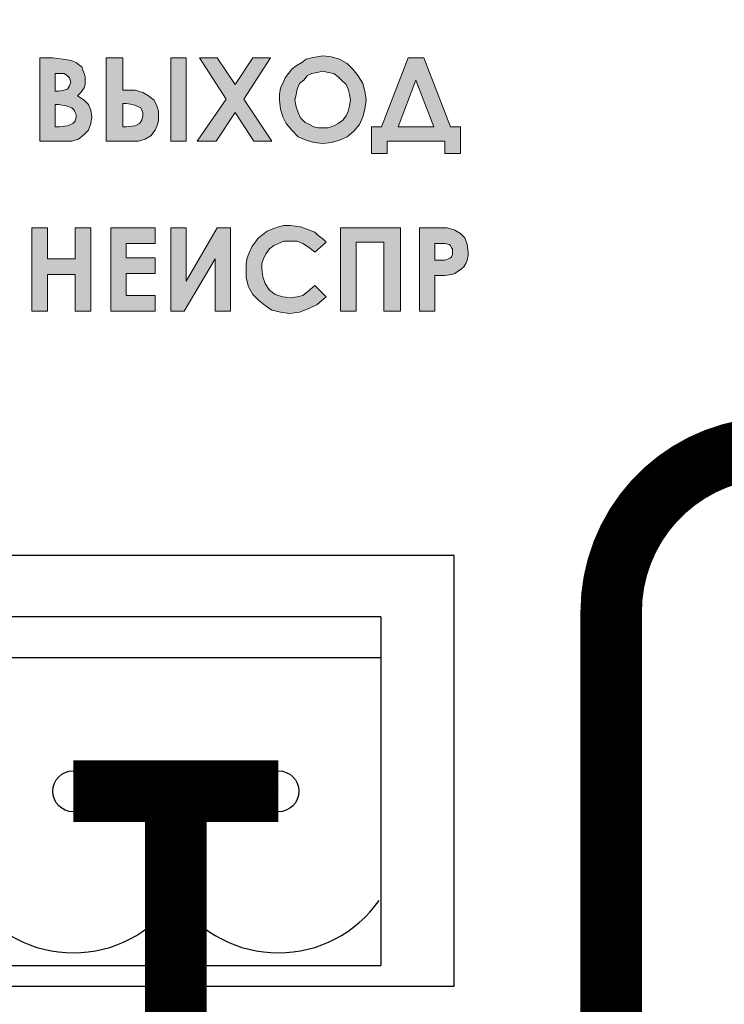
# Model space of a CAD drawing. Extents: x 20892 to 22657, y 18879 to 19836.
# Drawn here: x 22185 to 22202, y 19575 to 19599 of the extents above; entities that cross this region are included whole.
import ezdxf

# ---------------------------------------------------------------- set-up
doc = ezdxf.new("R2010")
doc.units = 0
doc.header["$MEASUREMENT"] = 0
doc.layers.get('0').update_dxf_attribs({"linetype": 'CONTINUOUS'})
doc.layers.add('Кабели', color=7, linetype='CONTINUOUS')

msp = doc.modelspace()

# ---------------------------------------------------------------- hatches: boundary and pattern name
h = msp.add_hatch(color=252)
h.dxf.hatch_style = 1
h.paths.add_polyline_path([(22187.766, 19572.161), (22185.249, 19572.161), (22185.249, 19571.565), (22187.766, 19571.565)])
h.paths.add_polyline_path([(22192.746, 19572.188), (22191.826, 19572.188), (22191.826, 19573.108), (22191.203, 19573.108), (22191.203, 19572.188), (22190.256, 19572.188), (22190.256, 19571.565), (22191.203, 19571.565), (22191.203, 19570.618), (22191.826, 19570.618), (22191.826, 19571.565), (22192.746, 19571.565)])
h.paths.add_polyline_path([(22195.642, 19596.331), (22195.398, 19596.331), (22194.749, 19598.009), (22194.37, 19598.009), (22193.72, 19596.331), (22193.477, 19596.331), (22193.477, 19595.681), (22193.856, 19595.681), (22193.856, 19595.979), (22195.263, 19595.979), (22195.263, 19595.681), (22195.642, 19595.681)])
h.paths.add_polyline_path([(22194.992, 19596.331), (22194.126, 19596.331), (22194.559, 19597.467)], flags=16)
h.paths.add_polyline_path([(22193.179, 19596.385), (22193.26, 19596.574), (22193.314, 19596.764), (22193.341, 19596.98), (22193.314, 19597.197), (22193.26, 19597.386), (22193.152, 19597.576), (22193.017, 19597.738), (22192.881, 19597.873), (22192.692, 19597.982), (22192.502, 19598.036), (22192.286, 19598.063), (22192.151, 19598.036), (22192.015, 19598.009), (22191.88, 19597.982), (22191.772, 19597.9), (22191.636, 19597.819), (22191.528, 19597.738), (22191.447, 19597.63), (22191.366, 19597.521), (22191.311, 19597.386), (22191.257, 19597.278), (22191.23, 19597.115), (22191.23, 19596.98), (22191.257, 19596.764), (22191.311, 19596.574), (22191.393, 19596.412), (22191.528, 19596.249), (22191.69, 19596.087), (22191.88, 19596.006), (22192.069, 19595.952), (22192.286, 19595.925), (22192.502, 19595.952), (22192.692, 19596.006), (22192.881, 19596.087), (22193.044, 19596.222)])
h.paths.add_polyline_path([(22192.773, 19596.493), (22192.665, 19596.412), (22192.557, 19596.358), (22192.421, 19596.303), (22192.286, 19596.303), (22192.178, 19596.303), (22192.069, 19596.331), (22191.961, 19596.385), (22191.853, 19596.439), (22191.745, 19596.547), (22191.69, 19596.682), (22191.636, 19596.818), (22191.609, 19596.98), (22191.636, 19597.115), (22191.663, 19597.251), (22191.717, 19597.386), (22191.826, 19597.467), (22191.907, 19597.576), (22192.015, 19597.63), (22192.151, 19597.657), (22192.286, 19597.684), (22192.421, 19597.657), (22192.557, 19597.63), (22192.665, 19597.548), (22192.746, 19597.467), (22192.854, 19597.359), (22192.908, 19597.251), (22192.935, 19597.115), (22192.962, 19596.98), (22192.935, 19596.845), (22192.908, 19596.709), (22192.854, 19596.601)], flags=16)
h.paths.add_polyline_path([(22190.364, 19597.007), (22191.014, 19598.009), (22190.581, 19598.009), (22190.148, 19597.359), (22189.715, 19598.009), (22189.282, 19598.009), (22189.931, 19597.007), (22189.227, 19595.979), (22189.688, 19595.979), (22190.148, 19596.682), (22190.608, 19595.979), (22191.041, 19595.979)])
h.paths.add_polyline_path([(22188.957, 19598.009), (22188.578, 19598.009), (22188.578, 19595.979), (22188.957, 19595.979)])
h.paths.add_polyline_path([(22188.226, 19596.303), (22188.253, 19596.385), (22188.28, 19596.493), (22188.28, 19596.601), (22188.28, 19596.709), (22188.253, 19596.791), (22188.226, 19596.872), (22188.172, 19596.98), (22188.037, 19597.088), (22187.901, 19597.17), (22187.712, 19597.224), (22187.495, 19597.224), (22187.414, 19597.224), (22187.414, 19598.009), (22187.008, 19598.009), (22187.008, 19595.979), (22187.576, 19595.979), (22187.793, 19595.979), (22187.955, 19596.033), (22188.091, 19596.114), (22188.199, 19596.249)])
h.paths.add_polyline_path([(22187.82, 19596.412), (22187.712, 19596.358), (22187.495, 19596.331), (22187.414, 19596.331), (22187.414, 19596.899), (22187.495, 19596.899), (22187.658, 19596.872), (22187.793, 19596.818), (22187.847, 19596.791), (22187.874, 19596.737), (22187.901, 19596.682), (22187.901, 19596.601), (22187.874, 19596.493)], flags=16)
h.paths.add_polyline_path([(22186.575, 19596.249), (22186.629, 19596.412), (22186.656, 19596.574), (22186.629, 19596.737), (22186.575, 19596.872), (22186.467, 19596.98), (22186.304, 19597.088), (22186.386, 19597.17), (22186.467, 19597.278), (22186.494, 19597.359), (22186.494, 19597.467), (22186.494, 19597.548), (22186.467, 19597.63), (22186.44, 19597.711), (22186.413, 19597.792), (22186.331, 19597.846), (22186.277, 19597.9), (22186.196, 19597.927), (22186.115, 19597.954), (22185.952, 19597.982), (22185.709, 19598.009), (22185.384, 19598.009), (22185.384, 19595.979), (22185.952, 19595.979), (22186.169, 19595.979), (22186.331, 19596.033), (22186.467, 19596.141)])
h.paths.add_polyline_path([(22186.061, 19596.358), (22185.871, 19596.331), (22185.763, 19596.331), (22185.763, 19596.872), (22185.844, 19596.872), (22186.034, 19596.845), (22186.169, 19596.791), (22186.223, 19596.737), (22186.25, 19596.682), (22186.277, 19596.628), (22186.277, 19596.574), (22186.25, 19596.466), (22186.196, 19596.412)], flags=16)
h.paths.add_polyline_path([(22185.98, 19597.224), (22185.844, 19597.197), (22185.763, 19597.197), (22185.763, 19597.63), (22185.871, 19597.63), (22185.98, 19597.63), (22186.061, 19597.576), (22186.115, 19597.521), (22186.142, 19597.413), (22186.115, 19597.332), (22186.061, 19597.251)], flags=16)
h.paths.add_polyline_path([(22186.629, 19593.868), (22186.25, 19593.868), (22186.25, 19593.11), (22185.574, 19593.11), (22185.574, 19593.868), (22185.195, 19593.868), (22185.195, 19591.838), (22185.574, 19591.838), (22185.574, 19592.731), (22186.25, 19592.731), (22186.25, 19591.838), (22186.629, 19591.838)])
h.paths.add_polyline_path([(22188.199, 19593.137), (22187.495, 19593.137), (22187.495, 19593.489), (22188.199, 19593.489), (22188.199, 19593.868), (22187.116, 19593.868), (22187.116, 19591.838), (22188.199, 19591.838), (22188.199, 19592.217), (22187.495, 19592.217), (22187.495, 19592.758), (22188.199, 19592.758)])
h.paths.add_polyline_path([(22188.957, 19593.868), (22188.578, 19593.868), (22188.578, 19591.838), (22188.903, 19591.838), (22189.66, 19593.11), (22189.66, 19591.838), (22190.039, 19591.838), (22190.039, 19593.868), (22189.715, 19593.868), (22188.957, 19592.568)])
h.paths.add_polyline_path([(22190.797, 19592.866), (22190.797, 19593.001), (22190.851, 19593.137), (22190.905, 19593.245), (22190.987, 19593.353), (22191.095, 19593.434), (22191.203, 19593.489), (22191.339, 19593.543), (22191.474, 19593.543), (22191.663, 19593.543), (22191.799, 19593.489), (22191.961, 19593.38), (22192.096, 19593.272), (22192.367, 19593.516), (22192.286, 19593.597), (22192.178, 19593.678), (22192.096, 19593.759), (22191.961, 19593.813), (22191.745, 19593.895), (22191.501, 19593.922), (22191.339, 19593.922), (22191.203, 19593.895), (22191.068, 19593.84), (22190.933, 19593.786), (22190.824, 19593.705), (22190.716, 19593.624), (22190.635, 19593.516), (22190.554, 19593.407), (22190.5, 19593.272), (22190.445, 19593.137), (22190.418, 19593.001), (22190.418, 19592.866), (22190.418, 19592.65), (22190.472, 19592.433), (22190.581, 19592.244), (22190.716, 19592.108), (22190.878, 19591.973), (22191.041, 19591.865), (22191.257, 19591.811), (22191.474, 19591.783), (22191.717, 19591.811), (22191.934, 19591.892), (22192.151, 19592), (22192.367, 19592.189), (22192.096, 19592.46), (22191.934, 19592.325), (22191.799, 19592.217), (22191.663, 19592.189), (22191.501, 19592.162), (22191.311, 19592.189), (22191.122, 19592.244), (22190.987, 19592.352), (22190.878, 19592.514), (22190.824, 19592.677)])
h.paths.add_polyline_path([(22193.098, 19593.516), (22193.774, 19593.516), (22193.774, 19591.838), (22194.18, 19591.838), (22194.18, 19593.868), (22192.719, 19593.868), (22192.719, 19591.838), (22193.098, 19591.838)])
h.paths.add_polyline_path([(22195.777, 19593.001), (22195.804, 19593.083), (22195.831, 19593.191), (22195.831, 19593.272), (22195.804, 19593.462), (22195.75, 19593.624), (22195.642, 19593.732), (22195.507, 19593.813), (22195.317, 19593.868), (22195.047, 19593.868), (22194.641, 19593.868), (22194.641, 19591.838), (22195.019, 19591.838), (22195.019, 19592.704), (22195.263, 19592.704), (22195.425, 19592.731), (22195.507, 19592.758), (22195.588, 19592.812), (22195.669, 19592.866), (22195.723, 19592.92)])
h.paths.add_polyline_path([(22195.019, 19593.083), (22195.019, 19593.489), (22195.128, 19593.489), (22195.263, 19593.489), (22195.371, 19593.462), (22195.398, 19593.434), (22195.425, 19593.38), (22195.453, 19593.353), (22195.453, 19593.272), (22195.453, 19593.218), (22195.425, 19593.164), (22195.398, 19593.137), (22195.344, 19593.11), (22195.263, 19593.083), (22195.128, 19593.083)], flags=16)
h.paths.add_polyline_path([(22183.273, 19592.325), (22183.056, 19592.325), (22182.434, 19594.003), (22182.082, 19594.003), (22181.487, 19592.325), (22181.27, 19592.325), (22181.27, 19591.675), (22181.622, 19591.675), (22181.622, 19591.973), (22182.921, 19591.973), (22182.921, 19591.675), (22183.273, 19591.675)])
h.paths.add_polyline_path([(22182.677, 19592.325), (22181.866, 19592.325), (22182.272, 19593.462)], flags=16)
h.paths.add_polyline_path([(22180.972, 19592.379), (22181.054, 19592.568), (22181.108, 19592.758), (22181.135, 19592.974), (22181.108, 19593.191), (22181.054, 19593.407), (22180.972, 19593.57), (22180.837, 19593.732), (22180.702, 19593.868), (22180.539, 19593.976), (22180.35, 19594.03), (22180.16, 19594.057), (22180.025, 19594.03), (22179.917, 19594.003), (22179.781, 19593.976), (22179.673, 19593.922), (22179.565, 19593.84), (22179.457, 19593.732), (22179.375, 19593.651), (22179.321, 19593.516), (22179.267, 19593.407), (22179.213, 19593.272), (22179.186, 19593.137), (22179.186, 19592.974), (22179.213, 19592.785), (22179.24, 19592.595), (22179.348, 19592.406), (22179.457, 19592.244), (22179.619, 19592.108), (22179.781, 19592), (22179.971, 19591.946), (22180.16, 19591.919), (22180.35, 19591.946), (22180.539, 19592), (22180.702, 19592.108), (22180.864, 19592.217)])
h.paths.add_polyline_path([(22179.673, 19592.568), (22179.592, 19592.677), (22179.565, 19592.812), (22179.538, 19592.974), (22179.565, 19593.137), (22179.592, 19593.245), (22179.646, 19593.38), (22179.727, 19593.489), (22179.809, 19593.57), (22179.917, 19593.624), (22180.025, 19593.651), (22180.16, 19593.678), (22180.296, 19593.651), (22180.404, 19593.624), (22180.512, 19593.57), (22180.593, 19593.462), (22180.675, 19593.38), (22180.729, 19593.245), (22180.756, 19593.11), (22180.783, 19592.974), (22180.756, 19592.839), (22180.729, 19592.704), (22180.675, 19592.595), (22180.593, 19592.487), (22180.512, 19592.406), (22180.404, 19592.352), (22180.296, 19592.298), (22180.16, 19592.298), (22180.052, 19592.298), (22179.944, 19592.325), (22179.863, 19592.379), (22179.754, 19592.46)], flags=16)
h.paths.add_polyline_path([(22178.374, 19593.028), (22178.969, 19594.003), (22178.563, 19594.003), (22178.158, 19593.353), (22177.779, 19594.003), (22177.373, 19594.003), (22177.968, 19593.028), (22177.318, 19591.973), (22177.724, 19591.973), (22178.158, 19592.677), (22178.591, 19591.973), (22178.997, 19591.973)])
h.paths.add_polyline_path([(22177.075, 19594.003), (22176.696, 19594.003), (22176.696, 19591.973), (22177.075, 19591.973)])
h.paths.add_polyline_path([(22176.452, 19592.704), (22176.425, 19592.785), (22176.398, 19592.893), (22176.344, 19592.974), (22176.209, 19593.11), (22176.073, 19593.191), (22175.911, 19593.218), (22175.722, 19593.245), (22175.64, 19593.245), (22175.64, 19594.003), (22175.261, 19594.003), (22175.261, 19591.973), (22175.803, 19591.973), (22175.992, 19592), (22176.128, 19592.027), (22176.263, 19592.108), (22176.344, 19592.244), (22176.425, 19592.406), (22176.452, 19592.595)])
h.paths.add_polyline_path([(22176.101, 19592.595), (22176.073, 19592.487), (22176.019, 19592.406), (22175.911, 19592.352), (22175.722, 19592.352), (22175.64, 19592.352), (22175.64, 19592.893), (22175.695, 19592.893), (22175.884, 19592.866), (22175.992, 19592.812), (22176.046, 19592.785), (22176.073, 19592.731), (22176.101, 19592.677)], flags=16)
h.paths.add_polyline_path([(22174.937, 19592.568), (22174.91, 19592.731), (22174.855, 19592.866), (22174.747, 19593.001), (22174.612, 19593.083), (22174.693, 19593.164), (22174.747, 19593.272), (22174.774, 19593.353), (22174.801, 19593.489), (22174.801, 19593.57), (22174.774, 19593.651), (22174.747, 19593.705), (22174.693, 19593.786), (22174.585, 19593.895), (22174.422, 19593.976), (22174.287, 19594.003), (22174.044, 19594.003), (22173.746, 19594.003), (22173.746, 19591.973), (22174.287, 19591.973), (22174.477, 19592), (22174.639, 19592.054), (22174.747, 19592.135), (22174.855, 19592.244), (22174.91, 19592.406)])
h.paths.add_polyline_path([(22174.125, 19592.866), (22174.179, 19592.866), (22174.368, 19592.839), (22174.477, 19592.785), (22174.558, 19592.704), (22174.585, 19592.568), (22174.558, 19592.487), (22174.504, 19592.406), (22174.395, 19592.352), (22174.206, 19592.352), (22174.125, 19592.352)], flags=16)
h.paths.add_polyline_path([(22174.125, 19593.218), (22174.125, 19593.624), (22174.206, 19593.624), (22174.314, 19593.624), (22174.395, 19593.57), (22174.422, 19593.516), (22174.449, 19593.434), (22174.422, 19593.326), (22174.395, 19593.272), (22174.314, 19593.218), (22174.179, 19593.218)], flags=16)
h.paths.add_polyline_path([(22175.153, 19596.195), (22175.18, 19596.385), (22175.153, 19596.574), (22175.072, 19596.737), (22174.964, 19596.872), (22174.774, 19596.98), (22174.883, 19597.061), (22174.964, 19597.17), (22174.991, 19597.278), (22175.018, 19597.413), (22175.018, 19597.494), (22174.991, 19597.603), (22174.937, 19597.684), (22174.883, 19597.765), (22174.828, 19597.819), (22174.747, 19597.873), (22174.666, 19597.927), (22174.558, 19597.954), (22174.395, 19597.982), (22174.125, 19598.009), (22173.746, 19598.009), (22173.746, 19595.708), (22174.395, 19595.708), (22174.639, 19595.735), (22174.828, 19595.789), (22174.964, 19595.897), (22175.072, 19596.033)])
h.paths.add_polyline_path([(22174.179, 19596.141), (22174.179, 19596.709), (22174.287, 19596.709), (22174.395, 19596.709), (22174.504, 19596.682), (22174.585, 19596.655), (22174.639, 19596.628), (22174.693, 19596.574), (22174.72, 19596.52), (22174.747, 19596.466), (22174.747, 19596.385), (22174.747, 19596.331), (22174.72, 19596.276), (22174.693, 19596.249), (22174.666, 19596.195), (22174.531, 19596.141), (22174.287, 19596.141)], flags=16)
h.paths.add_polyline_path([(22174.179, 19597.115), (22174.179, 19597.576), (22174.287, 19597.576), (22174.422, 19597.576), (22174.531, 19597.521), (22174.585, 19597.44), (22174.585, 19597.359), (22174.585, 19597.251), (22174.531, 19597.17), (22174.422, 19597.115), (22174.287, 19597.115)], flags=16)
h.paths.add_polyline_path([(22173.123, 19595.843), (22173.232, 19595.952), (22173.286, 19596.087), (22173.313, 19596.222), (22173.34, 19596.358), (22173.34, 19596.466), (22173.313, 19596.574), (22173.286, 19596.655), (22173.232, 19596.737), (22173.177, 19596.791), (22173.123, 19596.872), (22173.042, 19596.926), (22172.934, 19596.98), (22173.096, 19597.088), (22173.177, 19597.224), (22173.204, 19597.332), (22173.232, 19597.467), (22173.204, 19597.603), (22173.177, 19597.711), (22173.123, 19597.819), (22173.042, 19597.9), (22172.934, 19597.954), (22172.826, 19598.009), (22172.69, 19598.063), (22172.555, 19598.063), (22172.447, 19598.063), (22172.311, 19598.036), (22172.149, 19597.954), (22171.959, 19597.792), (22172.23, 19597.521), (22172.284, 19597.576), (22172.365, 19597.63), (22172.447, 19597.657), (22172.528, 19597.657), (22172.636, 19597.63), (22172.717, 19597.576), (22172.771, 19597.494), (22172.798, 19597.386), (22172.771, 19597.278), (22172.69, 19597.17), (22172.582, 19597.115), (22172.447, 19597.115), (22172.338, 19597.115), (22172.338, 19596.709), (22172.447, 19596.709), (22172.582, 19596.709), (22172.69, 19596.682), (22172.771, 19596.655), (22172.826, 19596.628), (22172.88, 19596.52), (22172.907, 19596.385), (22172.907, 19596.331), (22172.88, 19596.249), (22172.853, 19596.195), (22172.826, 19596.168), (22172.717, 19596.087), (22172.582, 19596.06), (22172.447, 19596.087), (22172.365, 19596.141), (22172.257, 19596.195), (22172.176, 19596.303), (22171.824, 19596.06), (22171.932, 19595.952), (22172.014, 19595.87), (22172.122, 19595.789), (22172.203, 19595.735), (22172.365, 19595.681), (22172.582, 19595.654), (22172.744, 19595.681), (22172.88, 19595.708), (22173.015, 19595.762)])
h.paths.add_polyline_path([(22184.112, 19596.872), (22184.112, 19596.953), (22184.166, 19597.034), (22184.247, 19597.088), (22184.356, 19597.115), (22178.266, 19597.115), (22178.266, 19596.601), (22184.112, 19596.601)])
h.paths.add_polyline_path([(22178.266, 19597.115), (22178.158, 19597.088), (22178.076, 19597.034), (22178.022, 19596.953), (22178.022, 19596.872), (22178.022, 19596.764), (22178.076, 19596.682), (22178.158, 19596.628), (22178.266, 19596.601)])
h.paths.add_polyline_path([(22184.572, 19594.274), (22184.599, 19594.355), (22184.112, 19594.355), (22184.112, 19594.274), (22184.166, 19594.192), (22184.247, 19594.138), (22184.356, 19594.111), (22184.464, 19594.138), (22184.518, 19594.192)])
h.paths.add_polyline_path([(22184.599, 19596.872), (22184.572, 19596.764), (22184.518, 19596.682), (22184.464, 19596.628), (22184.356, 19596.601), (22184.112, 19596.601), (22184.112, 19594.355), (22184.599, 19594.355)])
h.paths.add_polyline_path([(22184.599, 19596.872), (22184.356, 19596.872), (22184.356, 19596.601), (22184.464, 19596.628), (22184.518, 19596.682), (22184.572, 19596.764)], flags=17)
h.paths.add_polyline_path([(22184.356, 19596.872), (22184.112, 19596.872), (22184.112, 19596.601), (22184.356, 19596.601)], flags=17)
h.paths.add_polyline_path([(22184.356, 19597.115), (22184.247, 19597.088), (22184.166, 19597.034), (22184.112, 19596.953), (22184.112, 19596.872), (22184.356, 19596.872)], flags=17)
h.paths.add_polyline_path([(22184.572, 19596.953), (22184.518, 19597.034), (22184.464, 19597.088), (22184.356, 19597.115), (22184.356, 19596.872), (22184.599, 19596.872)])

# ---------------------------------------------------------------- linework, layer by layer
at = {"color": 252, "lineweight": 0}
for p, q in [((22192.151, 19598.036), (22192.286, 19598.063)), ((22192.286, 19598.063), (22192.502, 19598.036)), ((22192.286, 19598.063), (22192.286, 19598.063)), ((22185.384, 19595.979), (22185.384, 19598.009)), ((22185.384, 19598.009), (22185.709, 19598.009)), ((22185.709, 19598.009), (22185.952, 19597.982)), ((22185.952, 19597.982), (22186.115, 19597.954)), ((22186.115, 19597.954), (22186.196, 19597.927)), ((22186.196, 19597.927), (22186.277, 19597.9)), ((22186.277, 19597.9), (22186.331, 19597.846)), ((22186.331, 19597.846), (22186.413, 19597.792)), ((22187.008, 19595.979), (22187.008, 19598.009)), ((22187.008, 19598.009), (22187.414, 19598.009)), ((22187.414, 19598.009), (22187.414, 19597.224)), ((22188.578, 19598.009), (22188.957, 19598.009)), ((22188.578, 19595.979), (22188.578, 19598.009)), ((22188.578, 19598.009), (22188.578, 19598.009)), ((22188.957, 19598.009), (22188.957, 19595.979)), ((22189.282, 19598.009), (22189.715, 19598.009)), ((22189.931, 19597.007), (22189.282, 19598.009)), ((22189.282, 19598.009), (22189.282, 19598.009)), ((22189.715, 19598.009), (22190.148, 19597.359)), ((22190.148, 19597.359), (22190.581, 19598.009)), ((22191.014, 19598.009), (22190.364, 19597.007)), ((22190.581, 19598.009), (22191.014, 19598.009)), ((22191.528, 19597.738), (22191.636, 19597.819)), ((22191.636, 19597.819), (22191.772, 19597.9)), ((22191.772, 19597.9), (22191.88, 19597.982)), ((22191.88, 19597.982), (22192.015, 19598.009)), ((22192.015, 19598.009), (22192.151, 19598.036)), ((22192.502, 19598.036), (22192.692, 19597.982)), ((22192.692, 19597.982), (22192.881, 19597.873)), ((22192.881, 19597.873), (22193.017, 19597.738)), ((22193.72, 19596.331), (22194.37, 19598.009)), ((22194.37, 19598.009), (22194.749, 19598.009)), ((22194.37, 19598.009), (22194.37, 19598.009)), ((22194.749, 19598.009), (22195.398, 19596.331)), ((22185.763, 19597.63), (22185.763, 19597.197)), ((22185.871, 19597.63), (22185.763, 19597.63)), ((22185.763, 19597.63), (22185.763, 19597.63)), ((22185.98, 19597.63), (22185.871, 19597.63)), ((22186.061, 19597.576), (22185.98, 19597.63)), ((22186.413, 19597.792), (22186.44, 19597.711)), ((22186.44, 19597.711), (22186.467, 19597.63)), ((22186.467, 19597.63), (22186.494, 19597.548)), ((22191.366, 19597.521), (22191.447, 19597.63)), ((22191.447, 19597.63), (22191.528, 19597.738)), ((22192.015, 19597.63), (22191.907, 19597.576)), ((22192.151, 19597.657), (22192.015, 19597.63)), ((22192.286, 19597.684), (22192.151, 19597.657)), ((22192.421, 19597.657), (22192.286, 19597.684)), ((22192.286, 19597.684), (22192.286, 19597.684)), ((22192.557, 19597.63), (22192.421, 19597.657)), ((22192.665, 19597.548), (22192.557, 19597.63)), ((22193.017, 19597.738), (22193.152, 19597.576)), ((22186.115, 19597.521), (22186.061, 19597.576)), ((22186.142, 19597.413), (22186.115, 19597.521)), ((22186.115, 19597.332), (22186.142, 19597.413)), ((22186.494, 19597.359), (22186.467, 19597.278)), ((22186.494, 19597.548), (22186.494, 19597.467)), ((22186.494, 19597.467), (22186.494, 19597.359)), ((22191.257, 19597.278), (22191.311, 19597.386)), ((22191.311, 19597.386), (22191.366, 19597.521)), ((22191.717, 19597.386), (22191.663, 19597.251)), ((22191.826, 19597.467), (22191.717, 19597.386)), ((22191.907, 19597.576), (22191.826, 19597.467)), ((22192.746, 19597.467), (22192.665, 19597.548)), ((22192.854, 19597.359), (22192.746, 19597.467)), ((22192.908, 19597.251), (22192.854, 19597.359)), ((22193.152, 19597.576), (22193.26, 19597.386)), ((22193.26, 19597.386), (22193.314, 19597.197)), ((22194.559, 19597.467), (22194.126, 19596.331)), ((22194.992, 19596.331), (22194.559, 19597.467)), ((22194.559, 19597.467), (22194.559, 19597.467)), ((22185.763, 19597.197), (22185.844, 19597.197)), ((22185.844, 19597.197), (22185.98, 19597.224)), ((22185.98, 19597.224), (22186.061, 19597.251)), ((22186.061, 19597.251), (22186.115, 19597.332)), ((22186.386, 19597.17), (22186.304, 19597.088)), ((22186.467, 19597.278), (22186.386, 19597.17)), ((22187.414, 19597.224), (22187.495, 19597.224)), ((22187.495, 19597.224), (22187.712, 19597.224)), ((22187.712, 19597.224), (22187.901, 19597.17)), ((22187.901, 19597.17), (22188.037, 19597.088)), ((22191.23, 19597.115), (22191.257, 19597.278)), ((22191.23, 19596.98), (22191.23, 19597.115)), ((22191.636, 19597.115), (22191.609, 19596.98)), ((22191.663, 19597.251), (22191.636, 19597.115)), ((22192.935, 19597.115), (22192.908, 19597.251)), ((22192.962, 19596.98), (22192.935, 19597.115)), ((22193.314, 19597.197), (22193.341, 19596.98)), ((22185.763, 19596.872), (22185.763, 19596.331)), ((22185.844, 19596.872), (22185.763, 19596.872)), ((22185.763, 19596.872), (22185.763, 19596.872)), ((22186.034, 19596.845), (22185.844, 19596.872)), ((22186.304, 19597.088), (22186.467, 19596.98)), ((22186.467, 19596.98), (22186.575, 19596.872)), ((22186.575, 19596.872), (22186.629, 19596.737)), ((22187.414, 19596.899), (22187.414, 19596.331)), ((22187.495, 19596.899), (22187.414, 19596.899)), ((22187.414, 19596.899), (22187.414, 19596.899)), ((22187.658, 19596.872), (22187.495, 19596.899)), ((22187.793, 19596.818), (22187.658, 19596.872)), ((22188.037, 19597.088), (22188.172, 19596.98)), ((22188.172, 19596.98), (22188.226, 19596.872)), ((22188.226, 19596.872), (22188.253, 19596.791)), ((22189.227, 19595.979), (22189.931, 19597.007)), ((22190.364, 19597.007), (22191.041, 19595.979)), ((22191.257, 19596.764), (22191.23, 19596.98)), ((22191.609, 19596.98), (22191.636, 19596.818)), ((22192.935, 19596.845), (22192.962, 19596.98)), ((22193.341, 19596.98), (22193.314, 19596.764)), ((22186.169, 19596.791), (22186.034, 19596.845)), ((22186.223, 19596.737), (22186.169, 19596.791)), ((22186.25, 19596.682), (22186.223, 19596.737)), ((22186.277, 19596.628), (22186.25, 19596.682)), ((22186.277, 19596.574), (22186.277, 19596.628)), ((22186.629, 19596.737), (22186.656, 19596.574)), ((22187.847, 19596.791), (22187.793, 19596.818)), ((22187.874, 19596.737), (22187.847, 19596.791)), ((22187.901, 19596.682), (22187.874, 19596.737)), ((22187.901, 19596.601), (22187.901, 19596.682)), ((22188.253, 19596.791), (22188.28, 19596.709)), ((22188.28, 19596.709), (22188.28, 19596.601)), ((22190.148, 19596.682), (22189.688, 19595.979)), ((22190.608, 19595.979), (22190.148, 19596.682)), ((22191.311, 19596.574), (22191.257, 19596.764)), ((22191.636, 19596.818), (22191.69, 19596.682)), ((22191.69, 19596.682), (22191.745, 19596.547)), ((22192.854, 19596.601), (22192.908, 19596.709)), ((22192.908, 19596.709), (22192.935, 19596.845)), ((22193.314, 19596.764), (22193.26, 19596.574)), ((22186.061, 19596.358), (22186.196, 19596.412)), ((22186.196, 19596.412), (22186.25, 19596.466)), ((22186.25, 19596.466), (22186.277, 19596.574)), ((22186.629, 19596.412), (22186.575, 19596.249)), ((22186.656, 19596.574), (22186.629, 19596.412)), ((22187.712, 19596.358), (22187.82, 19596.412)), ((22187.82, 19596.412), (22187.874, 19596.493)), ((22187.874, 19596.493), (22187.901, 19596.601)), ((22188.253, 19596.385), (22188.226, 19596.303)), ((22188.28, 19596.493), (22188.253, 19596.385)), ((22188.28, 19596.601), (22188.28, 19596.493)), ((22191.393, 19596.412), (22191.311, 19596.574)), ((22191.528, 19596.249), (22191.393, 19596.412)), ((22191.745, 19596.547), (22191.853, 19596.439)), ((22191.853, 19596.439), (22191.961, 19596.385)), ((22191.961, 19596.385), (22192.069, 19596.331)), ((22192.557, 19596.358), (22192.665, 19596.412)), ((22192.665, 19596.412), (22192.773, 19596.493)), ((22192.773, 19596.493), (22192.854, 19596.601)), ((22193.179, 19596.385), (22193.044, 19596.222)), ((22193.26, 19596.574), (22193.179, 19596.385)), ((22185.763, 19596.331), (22185.871, 19596.331)), ((22185.871, 19596.331), (22186.061, 19596.358)), ((22186.467, 19596.141), (22186.331, 19596.033)), ((22186.575, 19596.249), (22186.467, 19596.141)), ((22187.414, 19596.331), (22187.495, 19596.331)), ((22187.495, 19596.331), (22187.712, 19596.358)), ((22188.199, 19596.249), (22188.091, 19596.114)), ((22188.226, 19596.303), (22188.199, 19596.249)), ((22191.69, 19596.087), (22191.528, 19596.249)), ((22192.069, 19596.331), (22192.178, 19596.303)), ((22192.178, 19596.303), (22192.286, 19596.303)), ((22192.286, 19596.303), (22192.421, 19596.303)), ((22192.421, 19596.303), (22192.557, 19596.358)), ((22193.044, 19596.222), (22192.881, 19596.087)), ((22193.477, 19595.681), (22193.477, 19596.331)), ((22193.477, 19596.331), (22193.72, 19596.331)), ((22194.126, 19596.331), (22194.992, 19596.331)), ((22195.398, 19596.331), (22195.642, 19596.331)), ((22195.642, 19596.331), (22195.642, 19595.681)), ((22185.952, 19595.979), (22185.384, 19595.979)), ((22185.384, 19595.979), (22185.384, 19595.979)), ((22186.169, 19595.979), (22185.952, 19595.979)), ((22186.331, 19596.033), (22186.169, 19595.979)), ((22187.576, 19595.979), (22187.008, 19595.979)), ((22187.008, 19595.979), (22187.008, 19595.979)), ((22187.793, 19595.979), (22187.576, 19595.979)), ((22187.955, 19596.033), (22187.793, 19595.979)), ((22188.091, 19596.114), (22187.955, 19596.033)), ((22188.957, 19595.979), (22188.578, 19595.979)), ((22189.688, 19595.979), (22189.227, 19595.979)), ((22191.041, 19595.979), (22190.608, 19595.979)), ((22191.88, 19596.006), (22191.69, 19596.087)), ((22192.069, 19595.952), (22191.88, 19596.006)), ((22192.286, 19595.925), (22192.069, 19595.952)), ((22192.502, 19595.952), (22192.286, 19595.925)), ((22192.692, 19596.006), (22192.502, 19595.952)), ((22192.881, 19596.087), (22192.692, 19596.006)), ((22195.263, 19595.979), (22193.856, 19595.979)), ((22193.856, 19595.979), (22193.856, 19595.681)), ((22195.263, 19595.681), (22195.263, 19595.979)), ((22193.856, 19595.681), (22193.477, 19595.681)), ((22195.642, 19595.681), (22195.263, 19595.681)), ((22185.195, 19593.868), (22185.574, 19593.868)), ((22185.195, 19591.838), (22185.195, 19593.868)), ((22185.195, 19593.868), (22185.195, 19593.868)), ((22185.574, 19593.868), (22185.574, 19593.11)), ((22186.25, 19593.11), (22186.25, 19593.868)), ((22186.25, 19593.868), (22186.629, 19593.868)), ((22186.629, 19593.868), (22186.629, 19591.838)), ((22187.116, 19593.868), (22188.199, 19593.868)), ((22187.116, 19591.838), (22187.116, 19593.868)), ((22187.116, 19593.868), (22187.116, 19593.868)), ((22188.199, 19593.868), (22188.199, 19593.489)), ((22188.578, 19591.838), (22188.578, 19593.868)), ((22188.578, 19593.868), (22188.957, 19593.868)), ((22188.957, 19593.868), (22188.957, 19592.568)), ((22188.957, 19592.568), (22189.715, 19593.868)), ((22189.715, 19593.868), (22190.039, 19593.868)), ((22190.039, 19593.868), (22190.039, 19591.838)), ((22190.039, 19593.868), (22190.039, 19593.868)), ((22190.824, 19593.705), (22190.933, 19593.786)), ((22190.933, 19593.786), (22191.068, 19593.84)), ((22191.068, 19593.84), (22191.203, 19593.895)), ((22191.203, 19593.895), (22191.339, 19593.922)), ((22191.339, 19593.922), (22191.501, 19593.922)), ((22191.501, 19593.922), (22191.745, 19593.895)), ((22191.745, 19593.895), (22191.961, 19593.813)), ((22191.961, 19593.813), (22192.096, 19593.759)), ((22192.096, 19593.759), (22192.178, 19593.678)), ((22192.719, 19593.868), (22194.18, 19593.868)), ((22192.719, 19591.838), (22192.719, 19593.868)), ((22192.719, 19593.868), (22192.719, 19593.868)), ((22194.18, 19593.868), (22194.18, 19591.838)), ((22194.641, 19593.868), (22195.047, 19593.868)), ((22194.641, 19591.838), (22194.641, 19593.868)), ((22194.641, 19593.868), (22194.641, 19593.868)), ((22195.047, 19593.868), (22195.317, 19593.868)), ((22195.317, 19593.868), (22195.507, 19593.813)), ((22195.507, 19593.813), (22195.642, 19593.732)), ((22190.554, 19593.407), (22190.635, 19593.516)), ((22190.635, 19593.516), (22190.716, 19593.624)), ((22190.716, 19593.624), (22190.824, 19593.705)), ((22191.339, 19593.543), (22191.203, 19593.489)), ((22191.474, 19593.543), (22191.339, 19593.543)), ((22191.663, 19593.543), (22191.474, 19593.543)), ((22191.799, 19593.489), (22191.663, 19593.543)), ((22192.367, 19593.516), (22192.096, 19593.272)), ((22192.178, 19593.678), (22192.286, 19593.597)), ((22192.286, 19593.597), (22192.367, 19593.516)), ((22192.367, 19593.516), (22192.367, 19593.516)), ((22193.774, 19593.516), (22193.098, 19593.516)), ((22193.098, 19593.516), (22193.098, 19591.838)), ((22193.774, 19591.838), (22193.774, 19593.516)), ((22195.642, 19593.732), (22195.75, 19593.624)), ((22195.75, 19593.624), (22195.804, 19593.462)), ((22188.199, 19593.489), (22187.495, 19593.489)), ((22187.495, 19593.489), (22187.495, 19593.137)), ((22190.445, 19593.137), (22190.5, 19593.272)), ((22190.5, 19593.272), (22190.554, 19593.407)), ((22190.987, 19593.353), (22190.905, 19593.245)), ((22191.095, 19593.434), (22190.987, 19593.353)), ((22191.203, 19593.489), (22191.095, 19593.434)), ((22191.961, 19593.38), (22191.799, 19593.489)), ((22192.096, 19593.272), (22191.961, 19593.38)), ((22195.128, 19593.489), (22195.019, 19593.489)), ((22195.019, 19593.489), (22195.019, 19593.083)), ((22195.263, 19593.489), (22195.128, 19593.489)), ((22195.371, 19593.462), (22195.263, 19593.489)), ((22195.398, 19593.434), (22195.371, 19593.462)), ((22195.425, 19593.38), (22195.398, 19593.434)), ((22195.453, 19593.353), (22195.425, 19593.38)), ((22195.453, 19593.272), (22195.453, 19593.353)), ((22195.453, 19593.218), (22195.453, 19593.272)), ((22195.804, 19593.462), (22195.831, 19593.272)), ((22195.831, 19593.272), (22195.831, 19593.191)), ((22185.574, 19593.11), (22186.25, 19593.11)), ((22187.495, 19593.137), (22188.199, 19593.137)), ((22188.199, 19593.137), (22188.199, 19592.758)), ((22189.66, 19593.11), (22188.903, 19591.838)), ((22189.66, 19591.838), (22189.66, 19593.11)), ((22190.418, 19593.001), (22190.445, 19593.137)), ((22190.851, 19593.137), (22190.797, 19593.001)), ((22190.905, 19593.245), (22190.851, 19593.137)), ((22195.019, 19593.083), (22195.128, 19593.083)), ((22195.019, 19593.083), (22195.019, 19593.083)), ((22195.128, 19593.083), (22195.263, 19593.083)), ((22195.263, 19593.083), (22195.344, 19593.11)), ((22195.344, 19593.11), (22195.398, 19593.137)), ((22195.398, 19593.137), (22195.425, 19593.164)), ((22195.425, 19593.164), (22195.453, 19593.218)), ((22195.804, 19593.083), (22195.777, 19593.001)), ((22195.831, 19593.191), (22195.804, 19593.083)), ((22190.418, 19592.866), (22190.418, 19593.001)), ((22190.418, 19592.65), (22190.418, 19592.866)), ((22190.797, 19593.001), (22190.797, 19592.866)), ((22190.797, 19592.866), (22190.824, 19592.677)), ((22195.588, 19592.812), (22195.507, 19592.758)), ((22195.669, 19592.866), (22195.588, 19592.812)), ((22195.723, 19592.92), (22195.669, 19592.866)), ((22195.777, 19593.001), (22195.723, 19592.92)), ((22186.25, 19592.731), (22185.574, 19592.731)), ((22185.574, 19592.731), (22185.574, 19591.838)), ((22186.25, 19591.838), (22186.25, 19592.731)), ((22188.199, 19592.758), (22187.495, 19592.758)), ((22187.495, 19592.758), (22187.495, 19592.217)), ((22190.472, 19592.433), (22190.418, 19592.65)), ((22190.824, 19592.677), (22190.878, 19592.514)), ((22195.263, 19592.704), (22195.019, 19592.704)), ((22195.019, 19592.704), (22195.019, 19591.838)), ((22195.425, 19592.731), (22195.263, 19592.704)), ((22195.507, 19592.758), (22195.425, 19592.731)), ((22190.581, 19592.244), (22190.472, 19592.433)), ((22190.878, 19592.514), (22190.987, 19592.352)), ((22190.987, 19592.352), (22191.122, 19592.244)), ((22191.799, 19592.217), (22191.934, 19592.325)), ((22191.934, 19592.325), (22192.096, 19592.46)), ((22192.096, 19592.46), (22192.367, 19592.189)), ((22187.495, 19592.217), (22188.199, 19592.217)), ((22188.199, 19592.217), (22188.199, 19591.838)), ((22190.716, 19592.108), (22190.581, 19592.244)), ((22190.878, 19591.973), (22190.716, 19592.108)), ((22191.122, 19592.244), (22191.311, 19592.189)), ((22191.311, 19592.189), (22191.501, 19592.162)), ((22191.501, 19592.162), (22191.663, 19592.189)), ((22191.663, 19592.189), (22191.799, 19592.217)), ((22192.367, 19592.189), (22192.151, 19592)), ((22185.574, 19591.838), (22185.195, 19591.838)), ((22186.629, 19591.838), (22186.25, 19591.838)), ((22188.199, 19591.838), (22187.116, 19591.838)), ((22188.903, 19591.838), (22188.578, 19591.838)), ((22190.039, 19591.838), (22189.66, 19591.838)), ((22191.041, 19591.865), (22190.878, 19591.973)), ((22191.257, 19591.811), (22191.041, 19591.865)), ((22191.934, 19591.892), (22191.717, 19591.811)), ((22192.151, 19592), (22191.934, 19591.892)), ((22193.098, 19591.838), (22192.719, 19591.838)), ((22194.18, 19591.838), (22193.774, 19591.838)), ((22195.019, 19591.838), (22194.641, 19591.838)), ((22191.474, 19591.783), (22191.257, 19591.811)), ((22191.717, 19591.811), (22191.474, 19591.783))]:
    msp.add_line(p, q, dxfattribs=at)
at = {"color": 252}
for p, q in [((22195.491, 19585.882), (22129.491, 19585.882)), ((22195.491, 19575.382), (22195.491, 19585.882)), ((22129.491, 19575.382), (22195.491, 19575.382))]:
    msp.add_line(p, q, dxfattribs=at)
at = {"color": 252, "linetype": 'Continuous'}
for p, q in [((22193.703, 19584.385), (22178.703, 19584.385)), ((22193.703, 19584.385), (22193.703, 19575.885)), ((22193.703, 19584.385), (22193.703, 19575.885)), ((22193.703, 19584.385), (22193.703, 19575.885)), ((22193.697, 19583.385), (22178.697, 19583.385)), ((22191.203, 19580.135), (22191.203, 19580.135)), ((22178.703, 19575.885), (22193.703, 19575.885))]:
    msp.add_line(p, q, dxfattribs=at)
at = {"color": 252}
for centre in [(22186.203, 19580.135), (22191.203, 19580.135)]:
    msp.add_circle(centre, 0.5, dxfattribs=at)
at = {"color": 252, "linetype": 'Continuous'}
for centre in [(22186.203, 19579.195), (22191.203, 19579.195)]:
    msp.add_arc(centre, 3, 215, 325, dxfattribs=at)
at = {"layer": 'Кабели', "color": 1, "const_width": 1.5}
msp.add_lwpolyline([(22276.971, 19495.085), (22276.971, 19531.265, 0.414214), (22272.971, 19535.265), (22203.318, 19535.265, -0.414214), (22199.318, 19539.265), (22199.318, 19584.509, -0.414214), (22203.318, 19588.509), (22225.659, 19588.509, 0.414214), (22229.659, 19592.509), (22229.659, 19610.123)], format="xyb", dxfattribs=at)
at = {"layer": 'Кабели', "color": 6, "const_width": 1.5}
msp.add_lwpolyline([(22186.203, 19580.135), (22191.203, 19580.135)], dxfattribs=at)
msp.add_lwpolyline([(22214.475, 19495.085), (22214.475, 19521.139, 0.414214), (22210.475, 19525.139), (22192.703, 19525.139, -0.414214), (22188.703, 19529.139), (22188.703, 19580.135)], format="xyb", dxfattribs=at)

doc.saveas('drawing.dxf')
